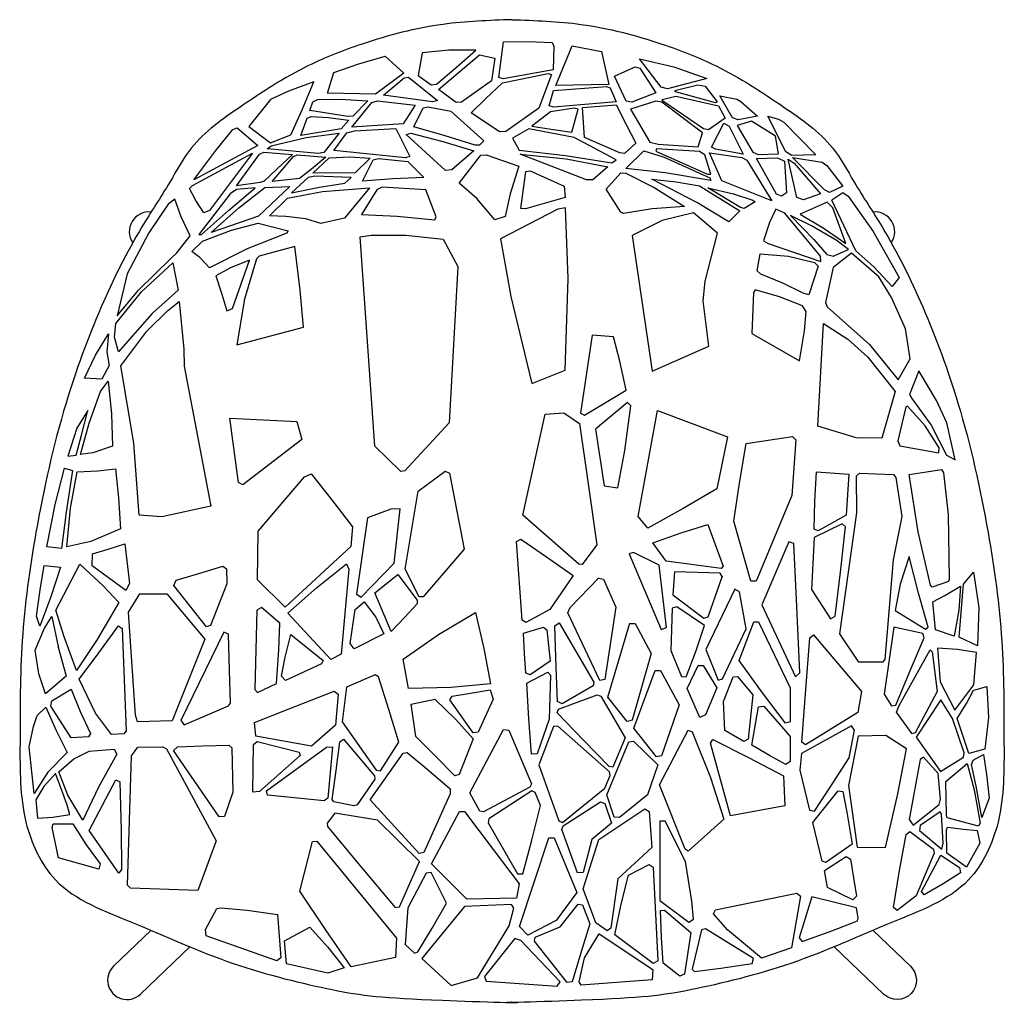
# Model space of a CAD drawing. Units: inches. Extents: x 3440.7 to 3465.2, y -4423 to -4398.5.
import ezdxf

# ---------------------------------------------------------------- set-up
doc = ezdxf.new("R2010")
doc.units = ezdxf.units.IN
doc.header["$MEASUREMENT"] = 0
doc.layers.add('FURN 1', color=10, linetype='Continuous')

# ---------------------------------------------------------------- blocks, each defined once
blk = doc.blocks.new('JEC_FOREST_AC-2D')
for points in [[(2.131258572248112, 14.2521309467672), (2.72536902262575, 14.2243566584256), (2.765815941697999, 14.13568369960632), (2.746788094055421, 13.54689523836047), (1.505117838366668, 13.32424943684625), (1.396779013617182, 13.35563667523381), (1.511042934447115, 14.2372395673187), (2.131258572248112, 14.2521309467672)], [(0.3298453744277999, 13.60089866209317), (0.8197540996813883, 14.03535537799323), (0.1508555803528843, 14.03282086320386), (-0.5103547528824091, 13.96846121552795), (-0.6143870130739125, 13.39956962653957), (-0.2900725346655183, 13.17023399020943), (-0.1546020510669199, 13.18459897593644), (0.3293460742136923, 13.60046853238367)], [(3.22464620441801, 14.14444590215061), (3.948635088931509, 14.00004598208782), (4.129534600553483, 13.18054067805585), (2.812987136621269, 13.15778615196989), (3.22464620441801, 14.14444590215061)], [(-2.087090675772952, 13.69715142569765), (-1.430324370279527, 13.88057196274498), (-0.9694010849842218, 13.4654625872254), (-1.67308847681789, 12.93952505107954), (-2.865871262176346, 12.96725321998803), (-2.714884505741682, 13.47439236463926), (-2.087090675772952, 13.69715142569765)], [(0.4309351899849641, 13.51228513590766), (0.915425442797799, 13.91432433910367), (1.298922340660555, 13.8313042837947), (1.213025399890947, 13.26903031788168), (0.4684109334497834, 12.73998855697031), (0.3361239547149864, 12.72899597057732), (-0.1076468588246892, 13.05592686092228), (0.4309351899849641, 13.51228513590766)], [(5.597604465793976, 13.07085114059613), (5.432306121104562, 13.11455615213922), (4.898015774693137, 13.81604957932466), (5.751986330627147, 13.61552147682003), (6.574596933535249, 13.3322753055254), (5.597604465793976, 13.07085114059613)], [(4.275044800495825, 13.38335644978235), (4.785225047055294, 13.6159711495155), (4.907427052222401, 13.58624040831274), (5.306533167895394, 12.97292744131691), (4.702195472701638, 12.73768313183513), (4.564786698960199, 12.76558346045172), (4.275579061793861, 13.38360004414388)], [(-3.500837070965858, 12.54799343732099), (-3.212125196770065, 13.24253337109078), (-3.836812503638385, 13.01448825242224), (-4.284110963666582, 12.80799592634625), (-4.824366527681957, 12.13870649881645), (-4.289059774212275, 11.72845382381504), (-3.782873612261656, 11.92966848099998), (-3.499794793561468, 12.55050079273002)], [(-0.1275435968661806, 12.78454781490203), (-0.2536330788049121, 12.74836650172768), (-1.471846533051558, 12.91285768422624), (-0.9621930602841051, 13.34406927315447), (-0.8545757085012253, 13.36074367808558), (-0.1275435968661806, 12.78454781490203)], [(1.066245268062056, 12.82473013484707), (1.482704855224463, 13.22222875284584), (2.623464943274177, 13.45660440753397), (2.704170651127253, 13.43184454239479), (2.392314764280433, 12.59294412424483), (1.568808041923712, 12.01416904655261), (1.415928765895578, 12.00129616522623), (0.7068920261957017, 12.47357493292104), (1.066245268062056, 12.82473013484707)], [(2.759071421615249, 12.6167674751057), (2.646626176863307, 12.64507545352532), (2.759016447040658, 13.0264960294989), (4.07433275346008, 13.13150637951275), (4.169611153179398, 13.09525632543989), (4.314312334359703, 12.75203370578708), (2.759071421615249, 12.6167674751057)], [(6.352298101626377, 13.17068150065606), (6.529886806324126, 13.14078325523073), (6.83019953241344, 12.74487082664995), (6.78628193843416, 12.72581631236988), (5.796588558481888, 12.99338867188624), (5.779613810546488, 13.03176184775463), (6.352298101626377, 13.17068150065606)], [(-2.556546292025969, 12.81191672265671), (-1.864670549681228, 12.77733048122621), (-2.239680447275474, 12.39366694788589), (-2.366561567141098, 12.38086064580519), (-3.312011899034116, 12.53483771999717), (-3.23820389044573, 12.75129690346378), (-3.12081236644105, 12.80921550035549), (-2.556546292025969, 12.81191672265671)], [(-1.628065642642027, 12.77088746124837), (-0.6874885457284363, 12.66191813641605), (-0.9864160651773983, 12.20109890147195), (-2.266110959121042, 12.11445220881899), (-1.762260917206546, 12.72973615851805), (-1.628065642642027, 12.77088746124837)], [(5.306378414357868, 12.76482415491028), (4.668522064587377, 12.56390007646176), (5.150401575355961, 11.74184118247091), (5.357110030884627, 11.69839251890112), (6.360247120685522, 11.63155936352126), (6.463941467270617, 11.97697599065203), (5.450087257201403, 12.73921570940686), (5.306378414357868, 12.76482415491028)], [(6.491036419520297, 12.07694183886511), (5.465767835911539, 12.77699838064821), (5.462428325910879, 12.80599964731369), (5.8014683617799, 12.88731284225414), (6.866980964237796, 12.65034410444301), (7.031179083567874, 12.33811953229058), (6.613539975629016, 12.05032280842189), (6.491036419520297, 12.07694183886511)], [(7.2076719688051, 12.35340495404456), (6.899254921349428, 12.89644541530224), (7.3190276812963, 12.81262985708394), (7.419257626687782, 12.75759727717736), (7.837627121873381, 12.39434079596081), (7.355843280864954, 12.3025249380723), (7.2076719688051, 12.35340495404456)], [(0.0620789972196264, 11.9033423730851), (-0.7206409754127341, 12.13025057172846), (-0.4910732455525844, 12.60212026989678), (-0.3595587707912818, 12.62137229209926), (0.2019485790216425, 12.51931950526921), (1.019001145922696, 11.77759636427434), (0.9176659891328562, 11.67010766324138), (0.8029823115555967, 11.67005138130157), (0.0620789972196264, 11.9033423730851)], [(2.697684464428899, 12.0689919721036), (3.214413440096691, 11.9924554995916), (3.366871743060632, 12.5653584825175), (3.266941077161035, 12.58972400761344), (2.6788313969874, 12.50215576147289), (2.212899379922606, 12.14719840006325), (2.697684464428899, 12.0689919721036)], [(4.576615472833431, 12.16797266350351), (4.804458886559213, 11.71848111475572), (4.521122315769816, 11.46679609705429), (4.40363425842078, 11.48016325605087), (3.529323488362642, 11.86009200864688), (3.474908609401528, 12.60457500489526), (4.314057547444013, 12.67001629503527), (4.576615472833431, 12.16797266350351)], [(-2.848847483152702, 12.35836685289188), (-2.338204857262755, 12.29295474287662), (-2.526862738976547, 12.0780707237011), (-3.530968987690906, 11.91112704435303), (-3.375855521313213, 12.34063526351157), (-3.278652516778128, 12.38643984770825), (-2.848847483152702, 12.35836685289188)], [(7.851684129506935, 11.4370967679226), (8.35368400421211, 11.45268504555672), (8.279021433662207, 11.89050125147134), (7.680958861036228, 12.27109882876853), (7.328328573094084, 12.16178827834822), (7.71828014856558, 11.49356839172136), (7.851684129506935, 11.4370967679226)], [(8.358548104169973, 12.31392029582322), (8.488535941923713, 12.24582574514634), (9.284942524849255, 11.42711377276918), (8.687853310971633, 11.41071644091312), (8.537150578468298, 11.5063415282538), (8.087124989152166, 12.39266294552769), (8.359070111973788, 12.31364684034104)], [(-5.649690017387341, 11.53661151579547), (-5.228648996946793, 12.05769513597643), (-5.116200645107519, 12.10563331995019), (-4.601251674498359, 11.6618088774253), (-6.195603803638966, 10.80706192825869), (-5.649690017387341, 11.53661151579547)], [(-2.193617118459683, 12.03063050011996), (-1.16979399981722, 12.08876837130926), (-0.8182330662341402, 11.38858478125805), (-0.928342024060719, 11.35592167498302), (-2.709047714847248, 11.53853922496161), (-2.388434928108819, 11.9791704352311), (-2.193617118459683, 12.03063050011996)], [(3.057489646095048, 11.41649824486028), (4.210007267350751, 11.22697131235016), (4.313568484524041, 11.30764294354362), (3.272355828977889, 11.85925091666792), (2.139918559817323, 12.08022815667761), (1.733120696867113, 11.8417244231963), (1.89952507458434, 11.54932870155691), (3.057658956434592, 11.41647040244928)], [(6.994584466957185, 12.21512555423325), (7.128886315348397, 12.14242525425099), (7.480179385024452, 11.44932478530381), (6.784893237858796, 11.56731406140584), (6.6873539973043, 11.61938465657535), (6.994936977642674, 12.21493473308754)], [(-3.396299507335728, 11.85756977400645), (-2.578446098625054, 11.972773891997), (-2.958609786705471, 11.48860575144959), (-3.101661120945479, 11.46219029664992), (-4.372405852270406, 11.57915519156634), (-4.269642987987751, 11.65235498523572), (-3.396299507335728, 11.85756977400645)], [(0.004990715650535715, 11.76067158796072), (0.776235503340365, 11.53139034456834), (0.2245211249832967, 11.05935346443067), (0.07148264790363451, 11.04133810254318), (-0.9071999741715018, 11.93669906263289), (-0.7953034747358432, 11.97179831863462), (0.004990715650535715, 11.76067158796072)], [(5.535667790812942, 10.98176013898853), (4.558666582125036, 11.08789976143513), (5.006734942163567, 11.53150927075693), (5.508039618672766, 11.36907357022807), (6.644290199518108, 10.86112883074441), (6.668567927239839, 10.78883004094278), (5.535667790812942, 10.98176013898853)], [(6.520189174272187, 11.4292331933613), (6.393091320166764, 11.51576448076038), (5.316341042921763, 11.58179676281143), (5.303414628664395, 11.52209217443077), (6.591162690887708, 10.95126529135892), (6.673718506994731, 10.94588800171353), (6.520189174272187, 11.4292331933613)], [(-6.142941391773729, 10.29372814617307), (-6.303078117870005, 10.59238113070831), (-6.227854473282779, 10.66792675364472), (-4.736324057616158, 11.46859555092212), (-5.803744024455992, 10.04457267425512), (-5.94787753030021, 9.988971866511498), (-6.143569452821818, 10.29489947214591)], [(-4.118072094358515, 11.08374074774042), (-4.44740741613384, 10.77901553978109), (-4.543030102794726, 10.73770683755541), (-5.137258261483399, 10.65666480019709), (-4.562894864774407, 11.44546440904914), (-4.449746151438369, 11.49662174801225), (-3.740859860546978, 11.43437229099047), (-4.118072094358515, 11.08374074774042)], [(-3.268818176343951, 11.07354719442362), (-3.56227558436279, 10.84056928054835), (-4.247402894926026, 10.76881430851519), (-3.714423743371085, 11.39151127242362), (-3.622274732198938, 11.43002830773549), (-2.906638501697477, 11.3741678772266), (-3.268818176343951, 11.07354719442362)], [(-2.31547939923896, 11.37621767012128), (-1.805323092934612, 11.34626001032187), (-2.183554480230449, 10.98399229818315), (-3.235776427934818, 10.97355256417082), (-2.830920973338042, 11.35634371820936), (-2.31547939923896, 11.37621767012128)], [(-1.234059212381444, 10.83368728029147), (-1.994223629395527, 10.77699213593305), (-1.728802773990397, 11.30372995399466), (-1.600478942746714, 11.34021802589668), (-0.8735883523296082, 11.26213020362553), (-0.474590816405683, 10.86390341618401), (-1.234059212381444, 10.83368728029147)], [(0.8482346484291365, 10.34690665128475), (0.4068443861318616, 10.72769083588578), (0.950764563624805, 11.42245973591616), (1.080369270693308, 11.43004229207573), (1.890403878539348, 11.14436856830259), (1.676160203593192, 10.46240595972094), (1.55179782075495, 9.898661790189836), (1.298988707787561, 9.812680316327793), (0.8482346484291365, 10.34690665128475)], [(3.069470663831866, 11.33167934986389), (4.105343762537735, 11.13504587723918), (3.733642502901146, 10.80458267073209), (3.575270832300556, 10.80525063866223), (1.926088125960025, 11.45011397902261), (3.069470663831866, 11.33167934986389)], [(7.445729249220403, 11.36133240968746), (7.569751750472795, 11.29696204173729), (8.19338187503072, 10.28708527561815), (6.94503847580002, 10.77929290166983), (6.636319012440204, 11.4804592693865), (7.445729249220403, 11.36133240968746)], [(8.333515404553628, 11.35655700933018), (8.502139679713952, 11.27157399893069), (8.553976240230316, 10.48557483101467), (8.42941136724088, 10.39933390323714), (8.3064090787335, 10.45492394327987), (7.805090501421101, 11.33911056422174), (8.333602491328751, 11.3565131194673)], [(8.978647440775228, 10.30849016954514), (8.813950537895277, 10.36876792173304), (8.593300795921923, 11.32304225837388), (8.749373574539055, 11.22253292884878), (9.403711289586559, 10.45884837024299), (8.978647440775228, 10.30849016954514)], [(8.705078932728842, 11.364861777479), (9.440855199719266, 11.24402276781397), (9.562335146967131, 11.1623559391525), (9.955396944111703, 10.65237607859925), (9.622471309574431, 10.49457061077252), (9.499659533226955, 10.55557736440168), (8.705078932728842, 11.364861777479)], [(2.179241835733059, 11.02891852896497), (3.023767998401534, 10.64916131693246), (3.046960682588627, 10.36487151965188), (2.060525596663941, 10.08517242491814), (1.944921545271268, 10.09889474943767), (2.063470266669559, 11.01666834761781), (2.179834570088687, 11.02865199471616)], [(-3.071282748535224, 10.62234737271212), (-2.434537889788495, 10.72512260936115), (-2.279738342277213, 10.86778426053809), (-3.182360900776564, 10.89912775075844), (-3.347949848925896, 10.86828414524662), (-3.766053611614048, 10.48882857700226), (-3.071282748535224, 10.62234737271212)], [(5.240598785491672, 10.63108046707176), (6.01683232461444, 10.14110088926712), (5.211376172839956, 10.08567617666425), (4.495774812845618, 9.972294945983997), (4.431368231954776, 10.00595370632965), (4.070406060691393, 10.57778864428175), (4.433364126468872, 10.9837737438266), (4.558783770728266, 10.97305225164005), (5.242637580579378, 10.6297935245397)], [(5.8088351063599, 10.76181526321337), (6.387675194727091, 10.65813891206935), (7.396834306744848, 10.03311331851111), (7.122578802594239, 9.765269955418841), (6.327676053711361, 10.24735751105763), (5.203659380239836, 10.82459342449725), (5.8088351063599, 10.76181526321337)], [(-5.334972177237493, 10.04444262598469), (-4.665571561106043, 10.6116474625218), (-5.134214312338073, 10.57112076435298), (-5.288352241778753, 10.46086377672342), (-6.073331770866027, 9.444110546356795), (-6.007669618786168, 9.44725622400047), (-5.334972177237493, 10.04444262598469)], [(-5.07273189172595, 10.1127808508855), (-4.427885331104575, 10.61908151769753), (-3.809134756408084, 10.63957702763843), (-4.583747442252174, 9.90283001334373), (-5.763748675110684, 9.497363366916098), (-5.07273189172595, 10.1127808508855)], [(-2.997295767850558, 10.51580265309081), (-1.820699049074547, 10.60575400712796), (-2.442357917243283, 9.853379659566002), (-3.037461904924618, 9.724487885303962), (-3.411075078167236, 9.834711349342127), (-3.907154957592873, 9.900046307093124), (-4.312951242179486, 9.914403158248048), (-3.8677031092163, 10.35279761948692), (-2.997295767850558, 10.51580265309081)], [(-1.1320060647735, 9.901786746320292), (-0.1939148224417181, 9.814094771829584), (-0.1630345059010543, 9.88973839663768), (-0.4196273670399043, 10.55962963807351), (-1.505227565506735, 10.62282010654331), (-1.642835023073509, 10.55843038423756), (-2.025465656267631, 9.945015836696916), (-1.1320060647735, 9.901786746320292)], [(7.234766206264651, 10.45724777324249), (7.716461444407161, 10.30299623996688), (7.774411113936323, 10.26313553826457), (7.502234634343643, 10.09723278042782), (7.408266049410859, 10.11794523920143), (6.597376983473923, 10.60632140716834), (7.234766206264651, 10.45724777324249)], [(-6.508933303762017, 9.888846202856763), (-6.668322532947548, 10.32771719993054), (-6.836566672825376, 10.20243280123034), (-7.319228037427278, 9.493353421627074), (-7.853163225963185, 8.471906012254763), (-8.104381190150207, 7.428984998882133), (-7.571249476439519, 8.064272419844), (-6.769060283630251, 8.848343491626949), (-6.616166774334684, 8.993138787066696), (-6.286973477085216, 9.415290947929838), (-6.508933303762017, 9.888846202856763)], [(9.685821569945649, 10.31004202228256), (9.954849183653442, 10.49594426015677), (10.08835411495595, 10.40337341448456), (10.71217006250959, 9.522917122743348), (11.36003723444365, 8.380201593312734), (11.18926309505681, 8.156883553173742), (10.72648745424682, 8.641255347373784), (10.27917631361879, 9.038030368774999), (9.68659604699061, 10.30302414472535)], [(2.86124687034438, 10.07903498794277), (1.433931406504466, 9.337829205842429), (1.692576410362873, 7.907446275000333), (2.218925080578256, 5.74337448920416), (3.047693728122256, 6.072748222002526), (3.122394943556501, 8.35647242565552), (3.056713093762859, 10.11150503177002), (2.86124687034438, 10.07903498794277)], [(9.399593004510887, 8.912620973097793), (8.510068256201857, 9.97801680575519), (8.292987516477899, 10.079214453461), (8.12861879735454, 9.74405680749751), (7.980314584197228, 9.292014577720032), (8.0990859251083, 9.220282028522442), (9.406915477775902, 8.777899501430975), (9.398892791088462, 8.91345962819271)], [(9.709981154633766, 10.10829849373182), (9.570677314510537, 10.24963492948837), (8.893946965126197, 9.957095213342381), (9.49419022881416, 9.594750456263997), (10.03414173113048, 9.227885454614084), (9.709981154633766, 10.10829849373182)], [(5.214604309353834, 6.052080746354507), (6.62305844007377, 6.670093780142342), (6.481465013289853, 7.796129758084953), (6.532692999628258, 8.285617832818957), (6.841822643254472, 9.484661907778749), (6.238580212054173, 9.986546635760233), (5.461846624999003, 9.793932630584356), (4.712310995375133, 9.421669167887224), (5.214604309353834, 6.052080746354507)], [(9.720678896140672, 8.909563589947863), (10.09595213011922, 9.07138113761179), (9.792142734215389, 9.304786430647216), (9.181240739149338, 9.666437419230684), (8.65782812770103, 9.919437353991594), (9.233521079810462, 9.3201355268771), (9.556711469323744, 8.948615415576837), (9.721993911262413, 8.910130623519334)], [(-4.865859736731587, 9.095552830883616), (-5.806908732552293, 8.615569036105411), (-6.049108833355198, 8.877823358573176), (-6.244039450636353, 9.02735559303587), (-5.976169790264651, 9.282519530723977), (-5.260977947135484, 9.558875171433879), (-4.598783105427724, 9.729761279106773), (-3.847519607265642, 9.540890173444565), (-3.884025401048789, 9.481044333783366), (-4.865859736731587, 9.095552830883616)], [(-0.9217014072812659, 9.427991134666572), (0.005844453234228858, 9.32809785271363), (0.3778199099404292, 8.653220093570942), (0.1618707228107826, 4.763517632685949), (-0.9474037854847634, 3.566396557389174), (-1.042948701393, 3.556385469544968), (-1.694640517760847, 4.180360701747502), (-2.059567920137376, 9.390428539942276), (-1.78052221863582, 9.43264004407238), (-0.9217014072812659, 9.427991134666572)], [(-3.549449207312857, 8.065173235852534), (-3.68297552657307, 9.14747951466039), (-4.571076395589358, 8.906361214539267), (-4.635337249265656, 8.845591500551553), (-4.935004480398297, 7.839720202676367), (-5.128768395460849, 6.705407978329306), (-3.467843185459412, 7.146728527733603), (-3.549449207312857, 8.065173235852534)], [(8.96983484572017, 7.990556149018215), (8.463069926908592, 8.241145128227462), (7.920330503750141, 8.46221811498571), (7.827913606007058, 8.547761671155447), (7.902116220591799, 8.968314953797996), (8.608768778230921, 8.90747433432322), (9.252031189201032, 8.753007435401992), (9.346320017368853, 8.657387457239325), (9.109155503016103, 7.9488271533452), (8.96983484572017, 7.990556149018215)], [(10.85528773581554, 8.39797907138065), (10.16937356232955, 8.986390003313437), (9.719252957688457, 8.627590536520225), (9.525376426035567, 7.758845834025535), (9.565133573832751, 7.647394682974038), (10.62495909841087, 6.709830279665487), (11.33333943563752, 5.834590932116322), (11.62966703359716, 6.355191832211513), (11.51427645591538, 7.098535112328871), (11.17269347322848, 7.882442445033599), (10.85528773581554, 8.39797907138065)], [(-7.501690463691993, 8.024082553791674), (-6.719535443362066, 8.746969498593964), (-6.582221803290436, 8.065804760270629), (-7.235489254473997, 7.482852056460314), (-7.849099586199591, 6.786837384980648), (-8.072206246997732, 6.531526709201885), (-8.171906921232521, 6.895302834364466), (-8.136681099598222, 7.234990898267841), (-7.501690463691993, 8.024082553791674)], [(-5.27983849217476, 8.619872360539917), (-5.650090065431521, 8.421581641365236), (-5.500972905140204, 7.960530950221069), (-5.372059608332586, 7.54636822103132), (-5.232986178456832, 7.608121209591935), (-4.806950968092587, 8.809071919438148), (-5.27999998604519, 8.619785871411924)], [(8.957574250593613, 7.669790772352143), (8.38180017823817, 7.898272714994786), (7.774689896488497, 8.074227178868117), (7.737880815332282, 8.005671528210396), (7.696372135069136, 6.981559197965436), (8.881976499904303, 6.308167543096763), (9.00525305806485, 7.05461537063917), (9.041684515137312, 7.528889207030677), (8.957574250593613, 7.669790772352143)], [(-7.365762015043975, 7.039780570623924), (-6.844238314736053, 7.560922871830091), (-6.556962616728824, 7.777720095759808), (-6.443679778056508, 6.595661112677395), (-6.436358495991898, 6.173566574408301), (-5.776464533109672, 2.686640304456749), (-6.995114927428947, 2.425864294070039), (-7.560172676212331, 2.467525466772599), (-7.689121293025373, 4.25463861253302), (-8.016975640049374, 6.184140084614929), (-7.363649669488498, 7.041891371385373)], [(10.58356458253733, 6.398527647121813), (11.2566051870029, 5.544559411591459), (10.92976024862222, 4.384674757577346), (10.29114147235649, 4.385729883491951), (9.338205160075443, 4.681649919537283), (9.476926712596853, 7.234395539149724), (10.07810799096223, 6.841254232372248), (10.58356458253733, 6.398527647121813)], [(-8.642772552109328, 6.44537420996078), (-8.320141065408722, 6.979914962819499), (-8.362591491045084, 6.522900526160011), (-8.305869246939594, 6.192166634620015), (-8.489119830971223, 5.852825209134678), (-8.914690392378121, 5.876898787383009), (-8.642772552109328, 6.44537420996078)], [(4.410551018142685, 6.294112287812521), (4.252223089104743, 6.898373693199724), (3.716993018055538, 6.944275274476012), (3.430335792758275, 5.005470564197836), (3.524061974645788, 4.950047373428959), (4.56362526417409, 5.578998737565947), (4.410551018142685, 6.294112287812521)], [(12.29236737850657, 5.31545103475873), (11.85056707529634, 6.060281023472363), (11.61925486867374, 5.470857828417733), (11.67605416669605, 5.364405594409088), (12.1561824076994, 4.70621739930248), (12.53944455498407, 3.960831155101759), (12.75511820203213, 3.84413529964448), (12.545156348474, 4.767035353183594), (12.29236737850657, 5.31545103475873)], [(-8.248586014293826, 4.988419447583349), (-8.216290342084788, 4.180446093203063), (-8.709169247252753, 4.016803236430059), (-9.013087056034601, 3.972121242774573), (-8.804842760187285, 4.75499628001239), (-8.520715736565426, 5.543730695430344), (-8.328955750954798, 5.796812867906447), (-8.248586014293826, 4.988419447583349)], [(4.530102804271186, 4.07217803274729), (4.679405315773269, 5.185170813036302), (4.594421349557352, 5.271093300170148), (3.804822047941936, 4.606830406631034), (4.014646931702512, 3.192109219064948), (4.360674147136944, 3.142172514651008), (4.530102804271186, 4.07217803274729)], [(11.32356476033544, 4.316653184426855), (11.37960462199284, 4.193348792483063), (12.35039257050896, 4.018393217844447), (12.35670425709432, 4.138253558604193), (12.00521011482931, 4.69141287404334), (11.56861013944964, 5.179677388587843), (11.52542830453347, 5.162565768419589), (11.32356476033544, 4.316653184426855)], [(-8.991710689184236, 4.4558559691441), (-8.832337788274712, 5.070537462178315), (-9.111936790234692, 4.626183124181269), (-9.329215887704175, 3.934161230212019), (-9.127820255086256, 3.95651859254387), (-8.991710689184236, 4.4558559691441)], [(3.616761644176631, 3.247977505549821), (3.830989581244165, 1.731970772033679), (3.468688051379677, 1.235106555063443), (3.38464119270389, 1.244215089536092), (1.991604297198347, 2.469994361178439), (2.546239656648166, 4.975385117656874), (3.010912939722524, 5.008152418473377), (3.403681701522542, 4.744057010137029), (3.616962715534492, 3.246575462295861)], [(5.981313583830931, 2.629626214359706), (5.101794975597818, 2.146006321051995), (4.861479328137317, 2.430388925635085), (5.346594627509894, 5.066936876593591), (7.089853307984061, 4.417280330917589), (6.823772910837676, 3.123824163571586), (5.981313583830931, 2.629626214359706)], [(-5.296297202517712, 4.880374213832003), (-3.63366097282411, 4.799993034175534), (-3.506306208422027, 4.344652730959498), (-4.973434406112213, 3.217548600568342), (-5.087788524023665, 3.275950090582721), (-5.296297202517712, 4.880374213832003)], [(7.381853594704679, 3.261648024877025), (7.549646066718318, 4.251549898490815), (8.704101116227147, 4.423282758036626), (8.791355840925952, 4.34039573021477), (8.691073830618818, 2.9520277940948), (7.796296476815872, 0.824713461734125), (7.66925821380147, 0.8230940118997878), (7.24041685339022, 2.316652781176868), (7.381853594704679, 3.261648024877025)], [(-9.648651248806793, 2.727952341123813), (-9.416806666218292, 3.632219597271683), (-9.217497160505129, 3.580718095711885), (-9.373994702369362, 2.536963760571713), (-9.490951500868098, 1.634634729279062), (-9.852329495686273, 1.677152434194021), (-9.648651248806793, 2.727952341123813)], [(-8.067596796647715, 2.89425071935438), (-8.017655046419964, 2.127527745422661), (-8.759213784246635, 1.808983612240182), (-9.355335964503606, 1.676231815019108), (-9.262089744371536, 2.637228585335587), (-9.100083642953116, 3.546286711293988), (-8.586583471501532, 3.570591980720093), (-8.14524576026008, 3.620106637160872), (-8.067596796647715, 2.89425071935438)], [(-2.769088785651639, 2.854401595702712), (-2.248985525632238, 2.179162774925894), (-2.290641121164232, 1.68377007364155), (-3.923645822719161, 0.1775689832670659), (-4.611247112676351, 0.854900916660023), (-4.593135813531926, 2.071329579990456), (-3.443643561506532, 3.422557263172293), (-3.273199244221084, 3.49127260874071), (-2.771289725419229, 2.857158926567902)], [(0.17113237807966, 3.514200135776981), (0.5366191252837724, 1.623734738071675), (-0.4864117543406188, 0.4356407896488597), (-0.5916048334334799, 0.4304012700169608), (-0.9394810215524585, 1.119732360181317), (-0.613426025200138, 3.060552351837261), (0.06116857744580018, 3.5630923794743), (0.17113237807966, 3.514200135776981)], [(9.263199430730282, 2.813964132574843), (9.299490240814617, 3.540874802360729), (10.10497631138261, 3.484388209881832), (10.04337882650076, 2.462163212205991), (9.343078549537806, 2.079956904392848), (9.242088440867695, 2.118444102516481), (9.263199430730282, 2.813964132574843)], [(10.37117081712086, 3.507963621724882), (11.21582550167601, 3.476676826541276), (11.27692604671188, 3.404726303188732), (11.42459296087811, 2.433034869736897), (11.20764424182867, 1.355406355082827), (11.00326150243806, -1.128715148184369), (10.94575111693377, -1.194836910084151), (10.35583401175576, -1.188283972358865), (9.882123625222803, -0.4859453113284873), (10.30228871627628, 2.527511672934588), (10.29555409507652, 3.444780480920175), (10.37117081712086, 3.507963621724882)], [(12.41101544282022, 3.600468047103809), (12.46426207610442, 3.518871588460555), (12.58048574603281, 2.480576665888752), (12.60803644382727, 0.8730548404285357), (12.58602216767923, 0.8165640264112575), (12.18312427286, 0.677003907493485), (12.13688898598753, 0.7235325352110931), (11.83515952051104, 2.054535970249842), (11.60758566702376, 3.480018354912766), (12.03925395161848, 3.543151843847904), (12.41101544282022, 3.600468047103809)], [(-1.296240365366288, 2.611981222750236), (-1.872866614971321, 2.403422124462032), (-2.144654955383756, 0.5013328401444974), (-2.03303913468591, 0.4242174716281901), (-1.208795292789798, 1.272936704092415), (-1.061940939983741, 2.625059479777288), (-1.296240365366288, 2.611981222750236)], [(5.9369530678459, 2.028464681856257), (6.600471896672224, 2.234295679081112), (6.975913225218788, 1.197216176675672), (6.933050349779474, 1.138551855052319), (5.561059184194607, 1.324475027851265), (5.232216855044144, 1.779733643214927), (5.932910203520206, 2.02716799779928)], [(9.89727889511519, 1.05165441449602), (10.02344549735145, 2.175709172172072), (9.943504444971719, 2.25072213913411), (9.247622883948171, 1.910180947383257), (9.180659380875975, 0.6149156373812741), (9.648865513298654, -0.116365451545926), (9.77000490776979, -0.04899139371691241), (9.89727889511519, 1.05165441449602)], [(-8.325588986794516, 1.617010511910299), (-7.913628099807225, 1.756284597009831), (-7.801092104068286, 0.7623550929746481), (-7.886577425431164, 0.5904428896913803), (-8.729180016477041, 1.201549277030382), (-8.721212361669302, 1.501175832938035), (-8.325588986794516, 1.617010511910299)], [(2.583692200500591, 1.431662756013682), (3.245096938386337, 0.9681113089921338), (2.660873034531175, 0.1158341141960033), (2.067611231017807, -0.2073848686252406), (1.973587386884992, -0.1483205812014794), (1.83868223269636, 1.809148736364677), (1.939118912386629, 1.865649451036453), (2.583692200500591, 1.431662756013682)], [(8.813828803328354, 0.1947776401096004), (8.738636769757761, 1.764863878092703), (8.611901762409735, 1.800424513094343), (7.943269556276971, 0.2333014698233848), (8.778776311865848, -1.555046559674063), (8.888360407277181, -1.458936686821669), (8.813828803328354, 0.1947776401096004)], [(4.743386852592463, 1.540964485457214), (4.640065591118282, 1.502295142132288), (5.438482251718107, -0.3756721224212758), (5.565936934806476, -0.3292764491545357), (5.385188935397881, 1.222637376822351), (4.743386852592463, 1.540964485457214)], [(-8.452995555815258, 0.7080606916117074), (-8.06562348761134, 0.296623269400015), (-8.599319676485118, -0.6275385910132598), (-9.117651096477692, -1.397434571102405), (-9.435281593964097, -0.5396592239835598), (-9.634449215844478, 0.0985645508136539), (-9.033771092707427, 1.246861330604813), (-8.452995555815258, 0.7080606916117074)], [(-3.139602253887154, 0.6606450854774024), (-2.399364181943038, 1.252745643813727), (-2.3378518498571, 1.125857252866592), (-2.524949458501543, -0.9915407241951061), (-2.784097821244071, -1.121215705828803), (-3.852615238459991, 0.02698096269912731), (-3.139602253886945, 0.6606450854775694)], [(11.83904124139708, 0.5286641468023128), (11.60511171430443, 1.43723072853153), (11.38612631642354, 0.7495289885085403), (11.26284174614334, 0.09676254811643892), (12.01687642182079, -0.3725929234367649), (12.08058644561631, -0.3232370937107203), (11.83904124139708, 0.5286641468023128)], [(-10.02106649146391, 0.6105318174019987), (-9.917325215918078, 1.21317039137658), (-9.516139674365943, 1.171822126771758), (-9.754059052563912, 0.4319088691904513), (-10.03299931133823, -0.2952432773641882), (-10.10894418430141, -0.0487278223985228), (-10.02106649146391, 0.6105318174019987)], [(-6.067830827306222, 1.012945221363843), (-5.477823020599685, 1.193348434492221), (-5.380824852490132, 1.130219609331794), (-5.376008052747065, 0.755038233586349), (-5.782481691125857, -0.2814745391206281), (-5.88344629725393, -0.3133862667681238), (-6.696772880335907, 0.7145454356058674), (-6.634265347097564, 0.8471615845498557), (-6.067830827306222, 1.012945221363843)], [(-0.9446745134697436, -0.07397811489965034), (-1.284439723326475, -0.4267262144567814), (-1.692282455005141, 0.5356079817544683), (-1.114645230602146, 0.9901518166436938), (-0.641435003228241, 0.348322544365826), (-0.6411118791149062, 0.2636866938636844), (-0.9446745134697436, -0.07397811489965034)], [(6.958951260383154, 0.9205706346255222), (6.902210159587502, 1.023802246095104), (5.768949727333592, 1.059758347889675), (5.727786642494436, 0.4826385263696638), (6.494209053403621, -0.09689529198788649), (6.608071814021854, -0.05955965331637891), (6.963908990200403, 0.9535158098335523)], [(13.34384644032338, 0.1664781600046501), (13.30791262672409, -0.7807855592483323), (12.85476713577076, -0.5697375276379446), (12.9580393447569, 0.7479571310587139), (13.21231371030087, 1.050442223264058), (13.34384644032338, 0.1664781600046501)], [(3.170526301972252, 0.1687151074781132), (3.878332067711694, 0.8954602347103153), (3.997354100194555, 0.8716378346907236), (4.307240116795481, 0.175441515188395), (4.031821338359795, -1.620086563318654), (3.912810037602028, -1.650450208064345), (3.112420661072072, 0.03973500878664282), (3.172997920776819, 0.171252861491346)], [(-6.865660972915136, 0.5074561781075422), (-5.918487961319544, -0.6195938483783223), (-6.737486358272423, -2.650765449700677), (-7.601584986105919, -2.677246158793175), (-7.646462518896922, -2.507150714648067), (-7.823562964344827, 0.05558298969627318), (-7.542252548197031, 0.5052486361380375), (-6.87092661935979, 0.5130165721704827)], [(7.263744648849601, -0.9791059892502595), (7.549782598895507, -0.3644761291956058), (7.38595954794467, 0.5556742493396374), (7.273437073433953, 0.6221201042245916), (6.54774608649852, -0.8717544903474912), (6.853326818443162, -1.639278837818227), (6.965063336603914, -1.604976726971234), (7.263744648849601, -0.9791059892502595)], [(12.49266062467772, 0.4683861354143699), (12.88234335480264, 0.6993088727711407), (12.84644353156851, 0.1024223411334284), (12.72607401129397, -0.5448884786989439), (12.2607593423289, -0.3842802712037827), (12.19822774098406, 0.3124344295263983), (12.49811934915409, 0.4716209300334577)], [(-1.670051535341318, -0.07409262394182026), (-1.464408082722116, -0.4900671475506306), (-2.20878512571856, -0.8580220411287527), (-2.306200829643648, -0.7230120473312811), (-2.181959250863874, 0.1200676873207693), (-1.952443480404335, 0.3071243669921351), (-1.670051535341318, -0.07409262394182026)], [(-4.082360401649665, -0.884071747992468), (-4.054555974143747, -0.2217151704929428), (-4.512745527747941, 0.1722073067613614), (-4.63091948235851, 0.1042689773787731), (-4.676022752100093, -1.869796191687729), (-4.612623321297059, -1.948636905841141), (-4.140392091975186, -1.721288913400618)], [(1.021055815190953, -0.8506351061771112), (1.186032193599283, -1.727109158114433), (0.2009124152073732, -1.822954728948012), (-0.8495459606215496, -1.846388469529599), (-0.9865437382471147, -1.116032386852939), (-0.1033197145305666, -0.5010393771662525), (0.8160220632084447, 0.04613298416204148), (1.02120937121784, -0.8514170690274728)], [(6.297494003719881, -0.9236147288654795), (6.517092372356514, -0.278651504297555), (5.823262101990212, 0.1895920515329177), (5.712399764099679, 0.1497868270656224), (5.674307457094184, -0.903871890688365), (5.945650490100575, -1.543456806280906), (6.062141825056752, -1.555600304492447), (6.297494003719881, -0.9236147288654795)], [(-9.576965955593419, -0.7870727785933354), (-9.37695982957835, -1.542152090377374), (-9.889801328400587, -1.978682511439123), (-10.05168251686279, -1.47886144778718), (-10.14548316613303, -0.893278090555565), (-9.912979930952535, -0.3426496021501153), (-9.730729141467576, -0.05332701620413838), (-9.572212934464845, -0.8050167685808614)], [(2.826495779698173, -1.319396653332137), (2.789216783558207, -0.2867396794697479), (2.89885659046944, -0.2159471339885699), (3.757559115347361, -1.686305791046706), (3.742837453654539, -1.778536833591941), (2.970661510333497, -2.229118498395702), (2.857191167426835, -2.169245827243306), (2.826495779698173, -1.319396653332137)], [(4.652073001917654, -0.2303714184976364), (4.791667344122238, -0.2303714184976364), (5.186833978764633, -0.9767971859202974), (4.714513888324587, -2.631577661020009), (4.590387810673343, -2.665782637310617), (4.106283206156316, -2.06389843065881), (4.654525004218707, -0.222206246076994)], [(7.956694275788775, -1.950847382549485), (7.378470195337695, -1.152856318736902), (7.743553664548001, -0.1896939333825673), (7.857151794901537, -0.1873740230924688), (8.646877330326175, -1.827816288734223), (8.64347051911306, -2.676686924351481), (8.529272677731168, -2.710003900582827), (7.956694275788775, -1.950847382549485)], [(-8.560871120131225, -0.957288282264075), (-8.072954960733453, -0.2870043572482182), (-7.9810918388128, -0.3528191531830873), (-7.880662342772063, -2.898128314474802), (-7.93471558274067, -2.970556794558782), (-8.242737630946598, -2.993840521156672), (-8.641803400442683, -2.456917522455301), (-9.053687973715045, -1.609823100468911), (-8.560871120131225, -0.957288282264075)], [(-5.309483137622281, -1.398956375460948), (-5.335750613803908, -0.4913445339475293), (-5.445957257477399, -0.447226313091496), (-6.522327343920709, -2.641272415840352), (-6.436755357303508, -2.752909265509957), (-5.331157439124175, -2.279189140611072), (-5.285682954910868, -2.210355496902999), (-5.309483137622281, -1.398956375460948)], [(2.031665499843936, -0.9775965889285363), (2.008450456022284, -0.471337306067442), (2.5083461723986, -0.3170198249133467), (2.59107065464445, -0.3827477768118712), (2.673837766728823, -1.1647720575898), (2.172740417581497, -1.502600775652368), (2.067512852887812, -1.46148907190648), (2.031665499843936, -0.9775965889285363)], [(11.63902405000374, -1.378527706017888), (11.98026467261485, -0.5862829020592795), (11.95282598647751, -0.4767872313667136), (11.22747366522889, -0.3190142126410225), (10.98911796360837, -1.986963931399803), (11.17228976076039, -2.274922814654174), (11.27332893358063, -2.258091972002655), (11.63902405000374, -1.378527706017888)], [(-3.923814062135186, -1.0628095081389), (-3.784083076698547, -0.5030442562357282), (-2.975058004069209, -1.152160666208047), (-3.020032048313866, -1.235353515377231), (-3.916909376809897, -1.647012402448623), (-4.014715620797562, -1.539029696342781), (-3.923814062135186, -1.0628095081389)], [(9.037665880986099, -1.872522032794098), (9.134025940585817, -0.5854887076626552), (9.228197507080257, -0.5119983284233349), (10.42223359600376, -1.920086785174459), (10.33159917831591, -2.443580312705552), (9.025866323948998, -3.249284796585183), (8.939807899285277, -3.177770139856674), (9.037730365789635, -1.871661845254381)], [(-4.140392091975186, -1.721288913400618), (-4.082360401649665, -0.884071747992468)], [(11.35876748643198, -2.271881004808824), (12.13336005799791, -0.8808424840942363), (12.18412621957606, -0.9314302049686931), (12.3019793252602, -1.918291686689986), (11.7572487555825, -2.948471529453832), (11.68201544740176, -2.969680273704071), (11.29463439099664, -2.433114375014205), (11.35876748643198, -2.271881004808824)], [(12.3766649852803, -1.679778970806417), (12.74885290405177, -2.387773577335943), (13.21453927337017, -1.754763109727844), (13.28239635979847, -0.9531081347763156), (12.81380218741256, -0.8727368751232162), (12.31176886887545, -0.8401971232113135), (12.37755080728211, -1.683202823136747)], [(2.144887616671062, -2.598566835722531), (2.089841034384252, -1.709983761290331), (2.612456157057315, -1.437886257946835), (2.685504234270939, -1.514397947285516), (2.651362958157183, -2.609099884323467), (2.349520160487653, -3.469208028904673), (2.211380047109291, -3.480474894833532), (2.144887616671062, -2.598566835722531)], [(5.283781280742256, -1.39575646578837), (5.419042711139791, -1.39575646578837), (5.880112241044003, -2.251036346619448), (5.448233752977721, -3.522027988502851), (5.320900047133606, -3.546663756153622), (4.754619760663914, -2.828750638181548), (5.283781280742256, -1.39575646578837)], [(6.353373833630139, -1.276009672491929), (6.481782468586401, -1.275467162510045), (6.821005698405753, -1.825758959823285), (6.537276342882761, -2.500519057054614), (6.395375607151495, -2.563790050115677), (6.085257379474264, -1.845673562788426), (6.353373833630139, -1.276009672491929)], [(-1.344712476213658, -2.365993508909657), (-1.598237914867615, -1.552681244700588), (-1.686363324620858, -1.504629480501166), (-2.397436740563081, -1.815630207080835), (-2.507090837165034, -2.673682100920219), (-1.658207050874173, -3.879524294104177), (-1.552495542453537, -3.897887544077871), (-1.090958826979636, -3.179234595539865), (-1.344712476213658, -2.365993508909657)], [(7.666748719911233, -2.477891167475735), (7.603492181661644, -3.105518203537728), (7.494314904495004, -3.166329658891213), (7.017353349475431, -2.890921318743016), (6.98369828460377, -2.173195526654241), (7.225387101254596, -1.552648238632861), (7.332626168923792, -1.551053758903516), (7.713890586374252, -2.006955384543905), (7.666748719911233, -2.477891167475735)], [(-9.024192243767628, -2.417410211948685), (-8.766858200560256, -2.966255783886225), (-8.819436332246703, -3.047383871225403), (-9.250837348981198, -3.077306161195132), (-9.752925243692747, -2.282817847610241), (-9.729787475727978, -2.155491874100973), (-9.253299286486826, -1.859793115363173), (-9.024192243767628, -2.417410211948685)], [(-3.846169296525312, -2.359310832032201), (-2.701441581658513, -1.910129543651533), (-2.60233086483239, -1.983055512162434), (-2.673534523427897, -2.756450540360113), (-3.264539405549397, -3.279864733785909), (-4.656847477035278, -3.034899551340329), (-4.682248640513241, -2.694093014700452), (-3.846169296525312, -2.359310832032201)], [(0.6905059810670582, -1.960178503297961), (1.182543287920116, -1.879600846714534), (1.253914399787813, -2.108652931991331), (0.8826922367725751, -2.929748921499716), (0.7575672991655107, -2.946431471322124), (0.171851772403102, -2.126246630778163), (0.2298613096846618, -2.040846111823115), (0.6905059810670582, -1.960178503297961)], [(13.21640512133055, -1.88570179626666), (13.53852494699922, -1.797249420065319), (13.58414494574354, -2.568233994224332), (13.49085623905514, -3.356484555873569), (13.09190726191256, -3.461488077541348), (12.80449347546413, -2.594352933111094), (13.03287272874386, -2.217912155513162), (13.21122081053753, -1.889235847964128)], [(-0.1932948229214204, -3.521838844103322), (-0.6704039794033433, -3.038944480094121), (-0.7876794220504857, -2.234730605606363), (-0.1961079537742136, -2.114529485682404), (0.3289855242884273, -2.61590940096667), (0.758525197567198, -3.098917342241609), (0.405917470297888, -3.983545427279898), (0.2997109204348998, -4.016178905381962), (-0.1932948229214204, -3.521838844103322)], [(3.502440071789568, -3.131411703902014), (2.848651106736415, -2.451870909611057), (2.87772509414409, -2.35693718492529), (3.844682054202425, -2.003635245003205), (3.9316744360563, -2.035375659687636), (4.538864910732188, -3.069309411869718), (4.231743883501999, -3.799253874576566), (4.141269935843639, -3.787296531183139), (3.502440071789568, -3.131411703902014)], [(12.69051872975807, -2.592818694038379), (12.39853118549039, -2.127204994344798), (11.78055892654311, -3.059362757158539), (12.38525794790694, -3.912422703244092), (12.96312469619596, -3.558084950006835), (12.98080302880503, -3.44503781570979), (12.69051872975807, -2.592818694038379)], [(-9.626448966605006, -2.891244697041484), (-9.345681848872179, -3.437706292871169), (-9.832379723605925, -3.924568891395585), (-10.1703370766999, -4.456779145354774), (-10.29593845111973, -3.299839531309867), (-10.19073863876083, -2.793178174573003), (-10.09878766029364, -2.51401916494158), (-9.881992159646328, -2.312571657405157), (-9.626448966605006, -2.891244697041484)], [(8.13414741209123, -3.513975589001012), (7.691181266687632, -3.252768333255838), (7.860712282081834, -2.301339895682442), (7.987295673463049, -2.282468967719391), (8.650005147860353, -3.037225894680516), (8.650209074855146, -3.663142673569287), (8.542458981368355, -3.73359353045173), (8.13414741209123, -3.513975589001012)], [(1.641169041569143, -2.878945354543568), (2.20693524970341, -4.220535407512087), (2.166923957210491, -4.299766612733385), (1.017086233448646, -4.913673235862536), (0.92540929938091, -4.896959739162991), (0.672875333218462, -4.440444243565649), (1.514074520025541, -2.864622887894198), (1.641169041647315, -2.878945354728935)], [(4.146795324010161, -3.922785117921982), (2.861048818818964, -2.786813569312167), (2.758129212591346, -2.793451108499793), (2.39280022707325, -3.741187988885971), (2.886511642284067, -5.136706029337198), (2.980533207745764, -5.175722171767039), (4.034883067253685, -4.323303871334401), (4.165932963860286, -4.007345994559035), (4.146795324010161, -3.922785117921982)], [(6.661413771227771, -4.059673806865772), (6.991849137626777, -5.100057859920189), (6.109175682881181, -5.889559252545108), (6.036679381226244, -5.844854621188209), (5.390704367593771, -4.244923526132482), (6.10423897535595, -2.880245703883464), (6.209800991264636, -2.924026152695942), (6.661413771227771, -4.059673806865772)], [(9.690719105106687, -4.223366528317027), (10.11191434892127, -3.568194642772153), (10.2477690390807, -2.884279662931465), (10.17439043396406, -2.775894607510265), (8.927208545188462, -3.464363592424549), (8.887128478287327, -3.880580770510017), (9.130029454544431, -4.870282728111466), (9.255853248469327, -4.894005635863264), (9.690719105106687, -4.223366528317027)], [(-4.616749480807848, -3.164662780162145), (-3.574371243779, -3.429079762801465), (-3.546016244272028, -3.509446703245369), (-4.564838462313365, -4.406057427593193), (-4.724808959483231, -4.421894688541876), (-4.707428846324112, -3.240961515583654), (-4.616749480807848, -3.164662780162145)], [(-2.655085470395361, -3.883698993206285), (-2.561391323434876, -3.1754812552496), (-2.469373214512251, -3.1057629639738), (-1.698100101917006, -4.018769518796108), (-1.690792654087433, -4.100992951030768), (-2.129491636829445, -4.738910079652988), (-2.209663012972587, -4.768656420716653), (-2.708675789869605, -4.668455505718177), (-2.74899113411367, -4.608642931715781), (-2.65508547039423, -3.883698993197736)], [(4.745086890412571, -3.156306893958392), (5.349581171914053, -3.743302379470122), (5.092244411650903, -4.495374831622717), (4.398369267029379, -5.054664844896669), (4.262391968228865, -5.049106327459263), (4.086007467116707, -4.488362819749641), (4.630949545301287, -3.171715714230854), (4.745086890412571, -3.156306893958392)], [(7.608267189700853, -3.559360067279923), (8.480334958894598, -4.02270391302439), (8.514979762019749, -4.763221225671193), (7.158267406977272, -5.014439956075895), (6.665584413115185, -3.202044004604774), (6.72302227109726, -3.111009421416198), (7.608267189700853, -3.559360067279923)], [(11.32474863741372, -4.466467575124474), (11.5434739326558, -3.348148655394816), (11.02446245710518, -3.015088366364814), (10.33978160795028, -3.033453041105006), (10.09660411447976, -4.262807489984151), (10.31117182714312, -5.792103546647227), (11.0193536917154, -5.80393318389535), (11.32474863741372, -4.466467575124474)], [(-8.798688782592874, -3.403124473642526), (-8.177003750831231, -3.35130123012821), (-8.11018886614482, -3.482597942416829), (-8.569809385777956, -4.302180212862092), (-8.957464505175544, -5.124752045467849), (-9.329133982846317, -4.495686305852025), (-9.555060116733335, -3.919443977613924), (-9.181943177199972, -3.596446686005814), (-8.798688782592874, -3.403124473642526)], [(-6.876920389123741, -3.349093937190478), (-5.637856493397452, -5.636165635883165), (-6.093086153912808, -6.869256086445208), (-7.775814333617967, -6.81493507854681), (-7.847410733098421, -6.739484949423225), (-7.750372774631151, -3.518542691638336), (-7.591885004531917, -3.302090284001233), (-6.964642092181608, -3.299586056251776), (-6.876920389123741, -3.349093937190478)], [(-5.97097906681456, -3.273172998888702), (-5.326026024857532, -3.25613467841309), (-5.253182534732281, -3.323158410845152), (-5.221223607789014, -4.425998152815342), (-5.429081689594526, -5.028079515460325), (-5.562672503685818, -5.035592317735939), (-6.699923115836191, -3.384649237099056), (-6.599435625502661, -3.293366619594246), (-5.97097906681456, -3.273172998888702)], [(-2.893715554788219, -3.304142206422124), (-2.741813164588179, -3.296603216057941), (-2.864662598503316, -4.577028669233452), (-2.949007632839665, -4.641698983084628), (-4.363362949130755, -4.498338891591834), (-4.390338927014065, -4.395205921656424), (-2.893715554788219, -3.304142206422124)], [(-0.3478144740542199, -3.888705755051195), (0.1871363183549229, -4.338307909520404), (0.1871363183549229, -4.466979633179888), (-0.4716471512738284, -5.923612981119217), (-0.5898931734950454, -5.947391126780205), (-1.805222341229163, -4.61553792487437), (-0.987271768177352, -3.452519064513186), (-0.8821605419388563, -3.438385039617276), (-0.3478144740542199, -3.888705755051195)], [(12.38760954318072, -4.596517712536362), (12.32799729821709, -3.958812146817945), (11.96562446631717, -3.55173770932972), (11.88041689919501, -3.611128606050287), (11.60569141689139, -5.10322663255104), (11.70736220437579, -5.245318049452469), (12.35449099982361, -4.733927046851857), (12.38760954318074, -4.596517712536507)], [(13.53469250102372, -3.985297741895769), (13.59771786891353, -4.575308683247423), (13.42100046862207, -5.056806081978216), (13.27401610376364, -4.275597127397844), (13.15718305151965, -3.73596384696818), (13.19802960279158, -3.632426221719949), (13.4570957840364, -3.490659415156792), (13.53507474280122, -3.988876091987393)], [(13.22312301676329, -4.37065419185225), (13.37239394058974, -5.19389992522061), (13.33244348572755, -5.273009516275526), (12.55742696012659, -5.062392162508545), (12.53509145083877, -4.998521289850125), (12.52304719488963, -4.156590040482429), (13.04938379278996, -3.712552091087453), (13.22312301676329, -4.37065419185225)], [(-9.45749305065435, -4.452163643113657), (-9.635546074903358, -3.960763921184216), (-9.92939335632435, -4.286428352199959), (-10.12983123164948, -4.618928740507629), (-10.09084875730954, -5.07513638656948), (-9.703182473488578, -5.043157100575005), (-9.281824469949681, -4.977087285271448), (-9.347881967435475, -4.746407689022834), (-9.45749305065435, -4.452163643113657)], [(-8.00486635451598, -5.355715137755534), (-7.993656668301107, -6.352147753284937), (-8.059274339626622, -6.440962713891928), (-8.800579091693152, -5.376309602188481), (-8.134429328801192, -4.117778773939598), (-8.034555119796337, -4.16797484533506), (-8.004620063717999, -5.377608006057963)], [(2.21651747498592, -5.617784484888973), (2.435347362918904, -4.760399826575425), (2.301007880661956, -4.435399284340675), (2.214144861626874, -4.390146079262828), (1.145670448788336, -5.087915090019396), (1.126209375309858, -5.186175070560187), (1.863272958419203, -6.460187628758786), (1.994024583112381, -6.45838816288907), (2.21651747498592, -5.617784484888973)], [(10.05435140628875, -4.924214261384883), (10.18872039606962, -5.717327942440153), (9.53637833358347, -6.178502303143603), (9.442218027986266, -6.138373341593128), (9.208922478893351, -5.176691897776902), (9.843888528233158, -4.392450944589083), (9.955439544332787, -4.411214623218354), (10.05435140628875, -4.924214261384883)], [(3.712778894231059, -5.603173714780362), (3.492760890900771, -6.422496533045472), (3.350965222926928, -6.430953157039686), (2.964158956642081, -5.352878565509753), (2.992674947679147, -5.265541679136291), (3.924177026466935, -4.666898620967885), (4.031238742612674, -4.704445807764358), (4.201924405267766, -5.193604897284723), (3.712645917518902, -5.603668905414398)], [(5.138814383153377, -4.903552771635784), (5.202787066515564, -5.800797045473647), (4.357713420770426, -6.577427882686433), (4.180210129897591, -7.812330384708165), (4.092452694587825, -7.875581669458276), (3.810871850599265, -7.675526716723472), (3.493194939935549, -6.827982785585861), (3.880321440319737, -5.604884987282015), (5.027395368571027, -4.843060579178427), (5.138814383153377, -4.903552771635784)], [(-2.108569080144597, -6.196195779421179), (-1.183773137305003, -7.298108971034547), (-1.081063080912533, -7.273385888258824), (-0.5806363344461338, -6.147283756521284), (-1.621885751881674, -5.11891832438713), (-2.683329147134364, -4.946996137378754), (-2.879829152225383, -5.197551927900657), (-2.870860690514147, -5.282292556166944), (-2.108569080144597, -6.196195779421179)], [(1.255332513956339, -5.849203844997782), (1.902239854224227, -6.703065187773153), (1.833448579572474, -7.06155060018396), (0.5996914032351559, -7.085253675457242), (-0.2764628968994459, -6.206779873890729), (0.4124963507087466, -4.908825031083043), (0.5426358000371854, -4.908825031083043), (1.255332513956339, -5.849203844997782)], [(12.37684360671484, -4.91564029555445), (11.87866150227996, -5.254046690009328), (11.86329411875985, -5.381856296600562), (12.4203075637046, -5.840692297861136), (12.45296799109007, -5.691338102425796), (12.41465129040746, -4.971567287266481), (12.37684360671484, -4.91564029555445)], [(-8.874451268007451, -5.735889023384706), (-8.529289935643389, -6.208702590704773), (-8.563382599917391, -6.340176410931232), (-9.563406002164037, -6.059526265865192), (-9.718658883866013, -5.30029488182928), (-9.69953401211937, -5.212037970654421), (-9.209752222191087, -5.21519972041026), (-8.874451268007451, -5.735889023384706)], [(6.20168896652472, -7.136752937516185), (6.043419531794709, -6.147676268548647), (5.537964830376712, -5.147975853978986), (5.399882917623236, -5.149276327928369), (5.405479442570673, -7.120253927579633), (6.120609855893095, -7.655768390868202), (6.237639379825914, -7.587982282264278), (6.20168896652472, -7.136752937516185)], [(12.96227319590885, -5.349256802679095), (13.29863835761655, -5.375524398836665), (13.36780950889564, -5.691604637904455), (13.03435611582555, -6.293801031576446), (12.54566964030658, -5.946534928034134), (12.53556072583923, -5.360362838943166), (12.56499763314185, -5.292751102337508), (12.96227319590885, -5.349256802679095)], [(2.774541272922078, -5.559468387821822), (3.334076394746621, -6.918467434370794), (2.823575483395744, -7.615878714003262), (2.118110836460366, -7.98434308193049), (1.911599977441888, -7.765427983542271), (2.63766694946372, -5.563615533082673), (2.774541272922078, -5.559468387821822)], [(11.36400307363849, -6.371622990058781), (11.53279240567812, -5.475074137551695), (11.62696821640829, -5.40642961617263), (12.21263028545646, -5.839574323492561), (12.22750940968637, -5.940851893418835), (11.78152620163453, -7.000799850595366), (11.31125714727928, -7.364821727622011), (11.21537577670134, -7.295998487805668), (11.36400307363849, -6.371622990058781)], [(-2.916606918572708, -7.841153937351711), (-3.554815388510087, -6.887300613925635), (-3.244517469580563, -5.648930888274608), (-3.134991983044225, -5.647847220245186), (-1.15487287669133, -8.053491089305064), (-1.177174042279645, -8.536078055574686), (-2.28015340691142, -8.7723147720147), (-2.916606918572708, -7.841153937351711)], [(10.22569338226856, -6.554353169742726), (10.29931646669929, -7.013424986963267), (10.20869381512964, -7.105334758215689), (9.573732810736912, -6.79948887898914), (9.498309316760853, -6.371035208568999), (10.04364861173496, -6.0291499892539), (10.15173239854573, -6.095335703151537), (10.22569338226856, -6.554353169742726)], [(12.45522582619167, -6.70752582011287), (11.98122348085931, -6.975402545131844), (11.91523098905024, -6.895288058909319), (12.40045126765519, -5.994043713159896), (12.86024773204301, -6.299245397484518), (12.88534113610994, -6.434586898727805), (12.45522582619167, -6.70752582011287)], [(4.442919437458121, -7.212985502569835), (4.61870703035429, -6.488788821722675), (5.134313291635402, -6.226793132905984), (5.237809804809086, -6.29319428023285), (5.350806978745715, -8.623725263540742), (5.233335340856782, -8.688256951128729), (4.282292701986474, -7.977012599014857), (4.442919437458121, -7.212985502569835)], [(-0.266342872145241, -7.805476041732961), (0.09534688931114915, -7.18915033160632), (-0.2927909212884591, -6.425308292297504), (-0.4126994684753768, -6.44121422929029), (-0.8666191730422339, -7.302469319075418), (-0.9386277474242835, -8.211802522703586), (-0.7048023731041744, -8.43089098633098), (-0.6186357557166404, -8.398150084445042), (-0.266342872145241, -7.805476041732961)], [(6.790221837414744, -7.354257450653952), (8.811981000408569, -6.941675833018284), (8.899935590213792, -7.015174308240675), (8.681892430188835, -8.294146937629835), (7.929976372677429, -8.555223550202458), (7.089374784101516, -7.848934525518718), (6.737006088540692, -7.452409387952305), (6.790221837414744, -7.354257450653952)], [(9.68652670752458, -7.873281263798639), (10.32287298075871, -7.623658451886161), (10.34100589121003, -7.559808438646336), (10.29613026111586, -7.303547032991738), (9.184387938537245, -7.028756586462496), (8.87022206569102, -8.052772884574784), (8.946375642541359, -8.141082417370892), (9.68652670752458, -7.873281263798639)], [(-4.868682914015532, -7.361681935570928), (-4.110335701625987, -7.472076462590014), (-4.03148336569845, -8.54984696732515), (-4.128548836268242, -8.622965811354314), (-5.889237794365065, -7.996676232784348), (-5.90211161837192, -7.841127893230101), (-5.625675405196279, -7.318951311720759), (-5.513146502968702, -7.299668018273769), (-4.866214897046326, -7.361907804127726)], [(1.656104364170424, -7.747718413051161), (1.770502149247484, -7.314036149732424), (1.713675603912647, -7.221257704054806), (0.5367359073114828, -7.267031551180163), (-0.522078214358821, -8.563061319506671), (0.2086457779277575, -9.232921356662468), (0.8609205222505383, -9.04530522815287), (1.656104364170424, -7.747718413051161)], [(3.440470830270259, -8.420413901337666), (3.217804306606166, -9.141177915744013), (3.098471652764883, -9.161099103133983), (2.28086878971593, -8.128079506998146), (2.301766391403683, -8.033109560099582), (2.919934105359244, -7.773045369352595), (3.370443059428921, -7.208141552723593), (3.473790126663602, -7.224722248415005), (3.66198121954183, -7.702971796028119), (3.440470830270259, -8.420413901337666)], [(5.445543108386618, -8.044018059114489), (5.420182337075116, -7.372459845759331), (5.520623561953899, -7.357338630397346), (6.178316696576111, -7.919041678635874), (6.01385791871663, -8.948594418647623), (5.904591585069806, -9.002642609794327), (5.486374624826553, -8.682813844745521), (5.445543108386618, -8.044018059114489)], [(-2.865287391189303, -8.273646244142592), (-2.456068814481498, -8.790897049271603), (-2.857520757042712, -8.925185161908502), (-3.885630954080102, -8.698389490456185), (-3.942078748230688, -8.124699542042201), (-3.312591198779346, -7.781978482520911), (-2.865474581984899, -8.27342362915386)], [(6.917639669816153, -8.799184211656545), (7.69691414143721, -8.688407656491242), (7.73648824653734, -8.560775085114928), (6.541198742868255, -7.824024001570178), (6.439470661405974, -7.846147618763361), (6.21043707591738, -8.827733107091733), (6.264332021537335, -8.882663915516497), (6.917639669816153, -8.799184211656545)], [(1.940392169639816, -8.1115237805399), (1.797321290631201, -8.068454408199079), (1.034977814771496, -9.010585719951337), (1.0799615658551, -9.129156029344973), (2.850286689564369, -9.253326885070383), (2.919430276726668, -9.140279109945563), (1.940392169639816, -8.1115237805399)], [(3.526226962087606, -8.54962271775126), (3.89051245792429, -7.949583851885359), (5.232276911546362, -8.835077634968348), (5.212452719426613, -9.094178725816871), (3.445878649763607, -9.224131195374204), (3.396859305872327, -9.139437966702578), (3.526226962087606, -8.54962271775126)]]:
    blk.add_lwpolyline(points)
for points in [[(-7.258962783818825, -7.861593949171026), (-8.192728167404976, -8.754201769690264, 0.9999999999999984), (-7.526981909641371, -9.450645152171564), (-6.29430636225259, -8.272302226739562)], [(10.70516805494065, -7.861566800170706), (11.63893613649999, -8.754171798306436, -0.9999999999999984), (10.97319198379441, -9.450617193055063), (9.740512874776943, -8.272277993487394)]]:
    blk.add_lwpolyline(points, format="xyb")
for centre, radius, start, end in [((-7.314905034466146, 9.5209054362187), 0.4873356323640592, 83.5073876624253, 214.5702960275526), ((10.76105776561396, 9.520932754229475), 0.4873356323640593, 325.4298771534546, 96.49278551858193)]:
    blk.add_arc(centre, radius, start, end)
for points in [[(1.72306839985671, 14.79172775406209), (0.006266800932754252, 14.67634417869622), (-2.007626354703536, 14.1870816180846), (-3.359276550793127, 13.64141491379629), (-5.044530654850064, 12.61803876984687), (-6.250503888178288, 11.60588908356517), (-6.794593289686724, 10.75098011760281), (-7.489110353069109, 9.635604770388527), (-8.499162137799608, 7.64555219829625), (-9.377395054481, 5.252659033352357), (-10.12687303047071, 2.031384355606002), (-10.46752615247216, -0.6570859324364082), (-10.52233528462463, -3.211746914822763), (-10.37420009330043, -5.167988008653001), (-9.639101329929717, -6.608117213755881), (-7.744316160774775, -7.659303443050632), (-5.218519752021224, -8.684180301618602), (-2.75442346584503, -9.336994539244634), (-0.008338026233919188, -9.60143903367632), (1.720229216030812, -9.65213709387476), (1.709943990904908, -9.651683584797201)], [(1.72306839985671, 14.79172775406209), (3.43987034752877, 14.67634936786483), (5.453764981990493, 14.18709289440615), (6.805416827394511, 13.64143027558954), (8.490674024678764, 12.61805922545808), (9.696650317303643, 11.60591318433011), (10.24074230283929, 10.75100586292473), (10.93526273752836, 9.63563261494808), (11.94532053734491, 7.645583095825981), (12.82356068673039, 5.252692585421195), (13.57304839927316, 2.031420173045778), (13.91370964738629, -0.6570490853334534), (13.96852650120258, -3.211709902043219), (13.82039722277187, -5.167951443614807), (13.08530281230849, -6.608082870605031), (11.19052082045539, -7.659274827032421), (8.664727509484417, -8.684159320014329), (6.200633196501939, -9.33698100556252), (3.454548556207689, -9.601433800252572), (1.725981467189734, -9.652137085181446), (1.736266690944825, -9.651683545015983)]]:
    blk.add_spline(points, degree=3)

msp = doc.modelspace()

# ---------------------------------------------------------------- block references
at = {"layer": 'FURN 1', "color": 1}
msp.add_blockref('JEC_FOREST_AC-2D', (3451.181718817654, -4413.278127767087), dxfattribs=at)

doc.saveas('drawing.dxf')
